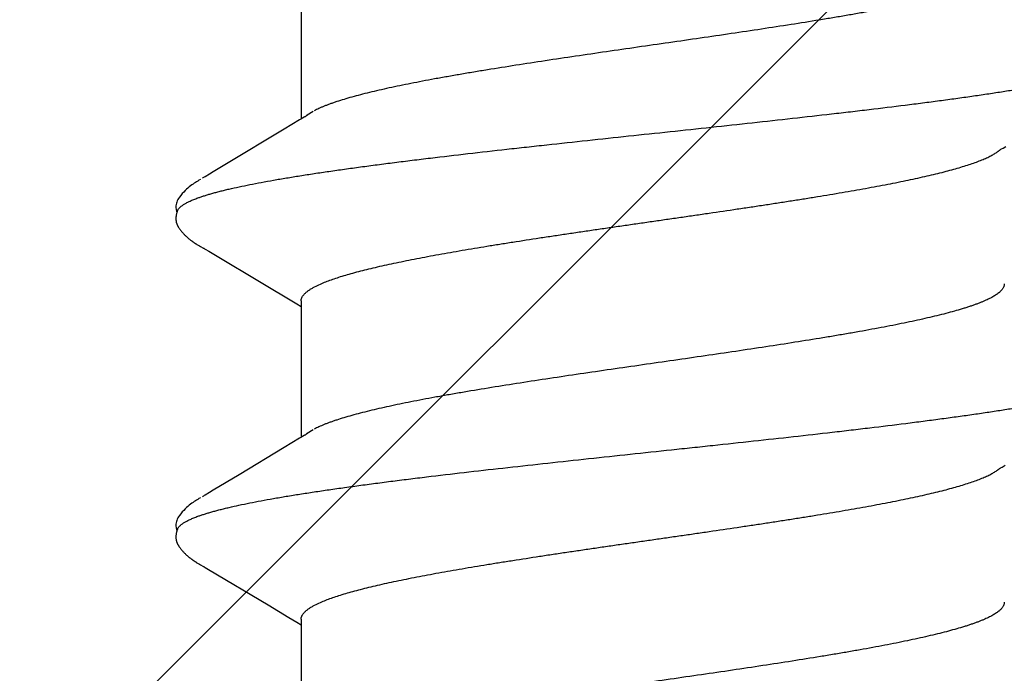
# Model space of a CAD drawing. Units: inches. Extents: x -56 to 1814, y -421 to 542.
# Drawn here: x 39 to 39, y -94 to -94 of the extents above; entities that cross this region are included whole.
import ezdxf

# ---------------------------------------------------------------- set-up
doc = ezdxf.new("R2010")
doc.units = ezdxf.units.IN
doc.header["$LTSCALE"] = 0.5
doc.header["$MEASUREMENT"] = 0
doc.header["$PDSIZE"] = 1
doc.layers.get('Defpoints').update_dxf_attribs({"color": 251})
doc.layers.add('By Others', color=15, linetype='Continuous', lineweight=5)
doc.layers.add('Dimensions', color=224, linetype='Continuous', lineweight=9)
doc.layers.add('Hardware', color=52, linetype='Continuous')
doc.styles.get("Standard").update_dxf_attribs({"font": 'arial.ttf'})
doc.dimstyles.new('DD$0', dxfattribs={"dimtxt": 0.125, "dimasz": 0.125, "dimexe": 0.125, "dimexo": 0.0625, "dimgap": 0.0625, "dimtad": 1, "dimdec": 4, "dimzin": 3, "dimdsep": 46, "dimlunit": 5, "dimtxsty": 'Standard', "dimblk": 'ARCHTICK', "dimcen": 0, "dimclrd": 256, "dimclre": 256, "dimclrt": 256, "dimadec": 0, "dimazin": 0, "dimtfac": 1, "dimtdec": 4, "dimtofl": 0, "dimtmove": 0, "dimatfit": 3, "dimfxl": 0.125, "dimtfill": 1, "dimfrac": 2, "dimtolj": 1, "dimtzin": 0, "dimlwd": -1, "dimlwe": -1, "dimarcsym": 0})

# ---------------------------------------------------------------- blocks, each defined once
blk = doc.blocks.new('_ArchTick')
at = {"color": 0, "linetype": 'ByBlock', "const_width": 0.15}
blk.add_lwpolyline([(-0.5, -0.5), (0.5, 0.5)], dxfattribs=at)
blk = doc.blocks.new('*D1237')
at = {"layer": 'Defpoints', "color": 0, "transparency": 16777216}
for p in [(39.916533714945, -93.99749999999929), (38.98453371494501, -98.71158999999932), (42.06453371494726, -98.71158999999932)]:
    blk.add_point(p, dxfattribs=at)
at = {"layer": 'Dimensions', "transparency": 16777216}
for p, q in [((39.979033714945, -93.99749999999929), (42.18953371494726, -93.99749999999929)), ((42.06453371494726, -93.99749999999929), (42.06453371494726, -98.71158999999932)), ((39.04703371494501, -98.71158999999932), (42.18953371494726, -98.71158999999932))]:
    blk.add_line(p, q, dxfattribs=at)
at = {"layer": 'Dimensions', "transparency": 16777216, "xscale": 0.125, "yscale": 0.125, "zscale": 0.125}
for p, rotation in [((42.06453371494726, -93.99749999999929), 90), ((42.06453371494726, -98.71158999999932), 270)]:
    blk.add_blockref('_ArchTick', p, dxfattribs=dict(at, rotation=rotation))
at = {"layer": 'Dimensions', "transparency": 16777216, "insert": (41.93740206419688, -96.35454499999929), "char_height": 0.125, "attachment_point": 5, "rotation": 90, "bg_fill": 3, "box_fill_scale": 1.25, "bg_fill_color": 256, "bg_fill_true_color": 13158600, "bg_fill_transparency": 0}
blk.add_mtext('\\A1;4 11/16"', dxfattribs=at)
blk = doc.blocks.new('EAF460_FRONT')
at = {"transparency": 33554687}
for p, q in [((0.1476265676272206, 0.09007551722906015), (0.147540369060593, 0.08992445284119199)), ((0.1477076308574894, 0.09021584275693328), (0.1476265676272206, 0.09007551722906015)), ((0.1477865274721069, 0.09035052460863113), (0.1477076308574894, 0.09021584275693328)), ((0.1478646066838607, 0.09048177954827175), (0.1477865274721069, 0.09035052460863113)), ((0.1479425092109778, 0.09061057768663972), (0.1478646066838607, 0.09048177954827175)), ((0.2109450664121937, 0.09007498167063055), (0.2108575834373809, 0.08992164145492154)), ((0.2110272148076433, 0.09021718703932002), (0.2109450664121937, 0.09007498167063055)), ((0.2111068810067849, 0.09035316086368184), (0.2110272148076433, 0.09021718703932002)), ((0.2111856165722656, 0.09048547638394311), (0.2111068810067849, 0.09035316086368184)), ((0.2112645210215121, 0.09061586140838074), (0.2111856165722656, 0.09048547638394311)), ((0.1465864557133898, 0.08829713682064089), (0.1395487035585461, 0.07646281594435145)), ((0.1469892955781802, 0.08896639577991294), (0.1465864557133898, 0.08829713682064089)), ((0.1470945998600115, 0.08914325153250147), (0.1469892955781802, 0.08896639577991294)), ((0.1471689881458502, 0.08926980062264), (0.1470945998600115, 0.08914325153250147)), ((0.1472239221425511, 0.08936453705575076), (0.1471689881458502, 0.08926980062264)), ((0.1472708007785286, 0.0894465260905708), (0.1472239221425511, 0.08936453705575076)), ((0.147540369060593, 0.08992445284119199), (0.1472708007785286, 0.0894465260905708)), ((0.1619144868578601, 0.08813945881466267), (0.1613877378726798, 0.0890068094195513)), ((0.1623712655174501, 0.08737749340452261), (0.1619144868578601, 0.08813945881466267)), ((0.2098856223890806, 0.08826439366503003), (0.2029030043181876, 0.07652199611331056)), ((0.2102968763532971, 0.08894765782001102), (0.2098856223890806, 0.08826439366503003)), ((0.2104064969139117, 0.08913157970871133), (0.2102968763532971, 0.08894765782001102)), ((0.2104834132219509, 0.08926229648963258), (0.2104064969139117, 0.08913157970871133)), ((0.2105399041845004, 0.08935962804593167), (0.2104834132219509, 0.08926229648963258)), ((0.2105867318615537, 0.08944145775389067), (0.2105399041845004, 0.08935962804593167)), ((0.2108575834373809, 0.08992164145492154), (0.2105867318615537, 0.08944145775389067)), ((0.2252343815933244, 0.08813748894302265), (0.224707160739932, 0.0890056074777128)), ((0.2256914892740198, 0.08737496926587163), (0.2252343815933244, 0.08813748894302265)), ((0.1654412081452961, 0.0822354561647316), (0.1623712655174501, 0.08737749340452261)), ((0.2272770195460652, 0.0847128844546603), (0.2256914892740198, 0.08737496926587163)), ((0.2341495863199938, 0.07326682388729111), (0.2272770195460652, 0.0847128844546603)), ((0.1708311272485403, 0.07326626408200099), (0.1654412081452961, 0.0822354561647316)), ((0.1395487035585461, 0.07646281594435145), (0.1370838137319197, 0.072364604913151)), ((0.2029030043181876, 0.07652199611331056), (0.2004235699889563, 0.07239929463910144)), ((0.1726889964960634, 0.07020343966361153), (0.1708311272485403, 0.07326626408200099)), ((0.2360060341882075, 0.07020635006352194), (0.2341495863199938, 0.07326682388729111)), ((0.1360999224855632, 0.07074706351779092), (0.1355903487535315, 0.06990303184084112)), ((0.1370838137319197, 0.072364604913151), (0.1360999224855632, 0.07074706351779092)), ((0.1994324298770067, 0.07076983466256159), (0.1989089897102048, 0.06990303184084112)), ((0.2004235699889563, 0.07239929463910144), (0.1994324298770067, 0.07076983466256159)), ((0.1367017617335762, 0.06990303184084112), (0.1095506839286173, 0.06990303184084112)), ((0.200020508255264, 0.06990303184084112), (0.1728694074191708, 0.06990303184084112)), ((0.1743938479638274, 0.06752126335713271), (0.1736403069867407, 0.06868370895331033)), ((0.2633392951996427, 0.06990303184084112), (0.2361881958156573, 0.06990303184084112)), ((0.2377126065076425, 0.06752126335713271), (0.2369592619031025, 0.06868339371036214)), ((0.1393398411740492, 0.06752057681303114), (0.1401876389489445, 0.06576230194820099)), ((0.20265854207247, 0.06752059923631037), (0.2035063400499837, 0.06576223815666893)), ((0.1669743456468993, -0.06944457825678896), (0.1673692398697, -0.0701020369311891))]:
    blk.add_line(p, q, dxfattribs=at)
for points in [[(0.1533459786280389, 0.09478793553438081), (0.1532318770585874, 0.09479480246126037), (0.1531227686538017, 0.09479824102397139), (0.1530190113419039, 0.09479854022617218), (0.1529207003205215, 0.094796012879371), (0.1528277354953786, 0.09479096889086058), (0.1527398840561034, 0.09478369824363142), (0.1526568316715213, 0.09477446137192125), (0.1525769274276527, 0.0947632984958009), (0.1524983400449287, 0.09475009662085121), (0.152420959905939, 0.09473491849173143), (0.1523446940081001, 0.09471782117974215), (0.1522694526245232, 0.09469885459694183), (0.1521951484259816, 0.09467806169877235), (0.1521216954002895, 0.09465547875421265), (0.1520490122630633, 0.09463113642642185), (0.1519770277595924, 0.09460506301466154), (0.1519056545606645, 0.09457727523508197), (0.1518348007105601, 0.09454778088855065), (0.151764368580217, 0.09451657808395098), (0.1516942523682303, 0.09448365354966981), (0.1516243347576136, 0.09444898023594206), (0.1515544825594759, 0.09441251383652194), (0.1514845404993821, 0.09437418822975197), (0.1514143226059161, 0.09433390808291975), (0.1513435996145773, 0.09429153861995943), (0.1512720794823679, 0.09424688951315119), (0.1511993769949314, 0.09419968891399222), (0.1511249620645572, 0.09414954039645274), (0.1510480684837319, 0.09409584586006048), (0.1509675178145216, 0.0940376572120698), (0.1508813460612686, 0.09397336261038092), (0.1507859198083707, 0.09389994413140101), (0.1506797546617022, 0.09381591930590005), (0.1505751141629901, 0.0937308388302025), (0.150473102050924, 0.09364568872076262), (0.1503737637123734, 0.09356062742642024), (0.1502771283246176, 0.09347580144144274), (0.1501832098346796, 0.09339134483272105), (0.1500920082087802, 0.09330737927357191), (0.1500035106143258, 0.0932240140774816), (0.1499176925342809, 0.09314134623189041), (0.1498345191517956, 0.09305946083719974), (0.1497539466333961, 0.09297843157955299), (0.1496759234122891, 0.09289832130491149), (0.1496003913703206, 0.09281918262693978), (0.1495272870874231, 0.09274105866992954), (0.1494565430573616, 0.09266398398059295), (0.1493880173785982, 0.0925879057764103), (0.1493212467605076, 0.09251240091929169), (0.1492561055111565, 0.09243740771144004), (0.1491925334523785, 0.09236293260293138), (0.1491304743571504, 0.09228898271923036), (0.1490698740921488, 0.09221556380124163), (0.1490106748093751, 0.09214267324867009), (0.1489528243341596, 0.0920703113992225), (0.1488962741727988, 0.09199847967123276), (0.148840978702026, 0.09192717985451182), (0.1487868950001499, 0.09185641404280176), (0.1487339804832217, 0.09178618162824037), (0.1486821966534251, 0.091716484569492), (0.14863150811982, 0.0916473263448605), (0.1485818816527171, 0.09157871090544134), (0.148533285913544, 0.09151064257379105), (0.1484856933122245, 0.09144312864422943), (0.1484390873014547, 0.09137619056071244), (0.148393441675708, 0.09130983430052098), (0.148348730128177, 0.09124406388229112), (0.1483049286821299, 0.09117888484430026), (0.1482620152857805, 0.0911143039743223), (0.148219969778431, 0.0910503292083007), (0.1481787736541236, 0.09098696973168252), (0.1481384100278547, 0.09092423560792184), (0.1480988307436064, 0.09086208661695139), (0.1480595767319954, 0.09079982875149994), (0.1480204705992065, 0.09073719958490223), (0.1479425092109778, 0.09061057768663972)], [(0.154664533748786, 0.09447037731318098), (0.1546402683828205, 0.09448111178308238), (0.1545637617724225, 0.09451327399338183), (0.1544805237879245, 0.09454557888193094), (0.1543898939556598, 0.09457787222114078), (0.1542915598355989, 0.09460983576252957), (0.1541857044273698, 0.09464098764197004), (0.1540730860363198, 0.09467071983061004), (0.1539550106834326, 0.09469836905188167), (0.1538331972617044, 0.09472330296253162), (0.1537095738017413, 0.09474499853279994), (0.15358606117492, 0.09476309422107043), (0.1534643899924291, 0.09477740969554205), (0.1533459786280389, 0.09478793553438081)], [(0.1555845542407184, 0.09479280729589057), (0.1552637118532516, 0.09480245926844333), (0.1548825354096905, 0.09477734245947111), (0.1544638850387656, 0.09470978196108071), (0.1541909656245224, 0.09463943932124153)], [(0.160864865615963, 0.08990456555311255), (0.1606875358676518, 0.09021197497752098), (0.160535147155457, 0.09046925736211264), (0.1603899006294256, 0.09070712780514256), (0.1602470431620304, 0.09093332784271979), (0.1600987834739698, 0.09115953162877233), (0.1599387587231504, 0.09139406272534956), (0.1597652309702937, 0.09163747070544304), (0.1595770609506673, 0.09188907422552184), (0.1593734160311726, 0.09214752704454021), (0.1591531466134484, 0.0924116788212217), (0.1589139866292015, 0.09268137620599148), (0.1586501181490547, 0.0929596748097623), (0.1583573886449514, 0.0932468315546906), (0.1580357379387607, 0.09353848531543996), (0.1576874626268676, 0.09382836892033097), (0.1573559495610368, 0.09407988322007199), (0.15708948960485, 0.09425964710998258), (0.1568433290996012, 0.09440426943134206), (0.156602596277601, 0.09452431239328263), (0.1563608347200898, 0.09462298306516104), (0.1561135173221828, 0.09470114747863079), (0.1558568358747436, 0.09475824005373035), (0.1555845542407184, 0.09479280729589057)], [(0.2167036203550907, 0.09478493891966089), (0.2165699641320629, 0.09479394639176064), (0.2164428632738975, 0.09479828566791149), (0.2163229250664926, 0.09479839724399142), (0.2162102826987393, 0.09479476619228144), (0.2161047338883435, 0.09478786866977984), (0.2160058652904908, 0.09477813929639112), (0.2159123580516109, 0.094765844483641), (0.2158208973085038, 0.09475080883015252), (0.215731030070387, 0.09473309511435168), (0.2156426139967067, 0.09471278907827241), (0.2155555118799555, 0.09468996393527007), (0.2154695896532317, 0.0946646805726612), (0.2153847143302841, 0.09463698731531167), (0.2153007670069371, 0.0946069254301598), (0.2152176216535437, 0.09457452321647253), (0.2151351326876423, 0.09453978938690177), (0.2150531429098805, 0.09450271421568956), (0.2149714776280547, 0.09446326535118033), (0.2148899368562098, 0.09442138204114237), (0.2148082836978134, 0.09437696598110179), (0.2147262276970849, 0.09432986770504215), (0.2146433985997405, 0.09427986487128237), (0.2145593038028011, 0.09422662660136183), (0.214473254837273, 0.09416965151209133), (0.214384230734737, 0.09410815255985128), (0.2142905999314308, 0.09404082220401122), (0.2141894846492534, 0.09396529732128123), (0.2140751017419262, 0.09387676497749098), (0.2139512682325702, 0.09377778635698064), (0.2138305789128339, 0.09367826944267321), (0.2137135129452403, 0.09357878528525987), (0.2136001320951308, 0.09347957956150132), (0.2134904690518624, 0.09338087555862984), (0.2133845300291171, 0.09328287383667977), (0.2132822972300943, 0.09318575232978077), (0.2131837317855343, 0.09308966668386098), (0.2130887763539704, 0.09299475120221068), (0.2129973580259801, 0.09290111968973136), (0.2129093908906867, 0.09280886704011948), (0.2128247789399609, 0.09271807062045134), (0.2127434182635284, 0.09262879202720242), (0.2126648558706137, 0.092540692952511), (0.2125886255325824, 0.09245339284225196), (0.2125146351248759, 0.09236691364692184), (0.2124428002225116, 0.09228127917437234), (0.2123730447078884, 0.09219651644060178), (0.2123053322782766, 0.0921126959236016), (0.2122396548626213, 0.09202992122973086), (0.2121760068551168, 0.09194829859941045), (0.2121143848112297, 0.09186793646811253), (0.2120547869411382, 0.09178894475718025), (0.2119972107796428, 0.09171143153062111), (0.2119415965876073, 0.0916354248175324), (0.2118878057729461, 0.09156083637690138), (0.2118357017697861, 0.09148756888359166), (0.2117851554754111, 0.09141552413444032), (0.2117360445748915, 0.09134460308203884), (0.2116882527643398, 0.09127470569965368), (0.2116416691768563, 0.09120573101497165), (0.2115962086782517, 0.09113760841493246), (0.2115518412132431, 0.09107034478861031), (0.2115085450001715, 0.09100395725740285), (0.2114663010602982, 0.09093846554298324), (0.211425086396261, 0.09087388126222962), (0.2113844789168198, 0.09080958210159196), (0.2113442088672173, 0.09074517183764996), (0.2112645210215121, 0.09061586140838074)], [(0.2179832676742635, 0.09447052154484936), (0.2179535066122753, 0.09448365044283058), (0.2178637155592753, 0.09452094072894113), (0.2177646157719977, 0.09455840155355233), (0.217655337841812, 0.09459570855581134), (0.2175357542194121, 0.0946322375648112), (0.2174067244863807, 0.09466710272591072), (0.217270119061709, 0.09469928117958126), (0.2171285804141263, 0.09472778768607171), (0.2169851096835416, 0.09475183648502217), (0.216842625813662, 0.0947709414572806), (0.2167036203550907, 0.09478493891966089)], [(0.2189033290954399, 0.09479288959338206), (0.2185823661828437, 0.09480251877118206), (0.218201110616171, 0.094777360931662), (0.2177824644664952, 0.0947097637928227), (0.2175093904869598, 0.09463936131254158)], [(0.2241839496012616, 0.08990390683549165), (0.224006545491406, 0.09021143820337052), (0.2238541088258188, 0.090468791538731), (0.2237088218770964, 0.09070671469673108), (0.2235659514082471, 0.09093291979981188), (0.2234177060049021, 0.09115908772212222), (0.2232577431882632, 0.09139351970375031), (0.2230843294091471, 0.09163677119365943), (0.2228963273277458, 0.09188817145211026), (0.2226929023860222, 0.0921463904476525), (0.2224728979952602, 0.09241029881017226), (0.2222340349168519, 0.09267976878776096), (0.2219705169017629, 0.09295784089614045), (0.2216781356676734, 0.09324483510606285), (0.2213567923697894, 0.09353642048256106), (0.2210087475043849, 0.09382634498292042), (0.2206764732965141, 0.09407865770677226), (0.2204094164893462, 0.09425899335655075), (0.2201628965699882, 0.09440394186234258), (0.2199219253993334, 0.09452417930571144), (0.2196799838814911, 0.0946229688817617), (0.2194325228597762, 0.09470120012606209), (0.2191757223730804, 0.09475832140565998), (0.2189033290954399, 0.09479288959338206)], [(0.1613877378726798, 0.0890068094195513), (0.1612908224978611, 0.0891676324931705), (0.161212307653102, 0.0892994133330216), (0.1611451915341462, 0.08941366473996126), (0.1610785331675331, 0.08952915060925193)], [(0.224707160739932, 0.0890056074777128), (0.2246101173768125, 0.0891666356703098), (0.2245315191201485, 0.08929855071214199), (0.2244643301930722, 0.08941292146226232), (0.2243976117834023, 0.08952850810123181)], [(0.1732156890178018, 0.06932665328170984), (0.1730271598542288, 0.06963952216694125), (0.1726889964960634, 0.07020343966361153)], [(0.1736400636401214, 0.06868370243570254), (0.1736267890245955, 0.06870094762652101), (0.173602912520181, 0.06873263161985221), (0.1735784848218316, 0.06876590482938028), (0.1735530931250651, 0.0688013624175916), (0.1735262586050368, 0.06883973233060203), (0.1734974021062712, 0.06888193176161295), (0.1734657874089862, 0.06892916177443986), (0.1734304244443123, 0.06898307017624106), (0.1733899708209918, 0.06904592826967004), (0.1733428264488808, 0.06912050421540172), (0.1732859807662521, 0.06921192379288144), (0.1732156890178018, 0.06932665328170984)], [(0.2365331002399245, 0.06932891904609306), (0.2363438501543911, 0.06964302306907122), (0.2360060341882075, 0.07020635006352194)], [(0.2369591174350418, 0.06868338982681266), (0.2369457166547875, 0.06870079917360172), (0.2369217436019539, 0.06873261362044047), (0.2368972201994239, 0.06876602032278001), (0.2368717337778037, 0.06880161417294062), (0.2368448050057097, 0.06884012382620952), (0.2368158532755444, 0.06888246863707082), (0.2367841394970753, 0.06892985409320929), (0.236748668468401, 0.06898393634297051), (0.2367080837837108, 0.06904700938245156), (0.2366607707304524, 0.06912186619327088), (0.236603734382399, 0.06921360962505219), (0.2365331002399245, 0.06932891904609306)], [(0.1664824555753697, -0.06869240634926754), (0.1664924618965316, -0.06870533667964906), (0.1665187282025329, -0.06873998642191737), (0.1665455884215277, -0.06877644836369967), (0.1665735842243024, -0.06881549816811905), (0.1666033471774142, -0.06885809551103961), (0.1666356692886666, -0.06890549697415871), (0.1666716053977666, -0.06895942722514903), (0.1667126017049938, -0.06902230524287845), (0.1667605209635212, -0.069097317733398), (0.1668170347208218, -0.0691874545911979), (0.1668864714804101, -0.06930006106143871), (0.1669743456468993, -0.06944457825678896)], [(0.2298014363933234, -0.0686927518163678), (0.2298228988155131, -0.06872066977929947), (0.2298468868959986, -0.06875267637743931), (0.2298714844912269, -0.06878634378417914), (0.2298970928563122, -0.0688222560854399), (0.229924181259193, -0.06886113106256886), (0.2299533217636593, -0.06890387763511896), (0.2299852342110427, -0.0689516732279074), (0.2300208554824366, -0.06900608284404797), (0.2300614538777523, -0.06906925482962833), (0.2301085979797008, -0.06914389166266943), (0.230165651820613, -0.0692356715322795), (0.2302353053160573, -0.06934932591938825)], [(0.2302353053160573, -0.06934932591938825), (0.2304211687433693, -0.06965742496096894), (0.2307526299047211, -0.07020932081041842)]]:
    blk.add_lwpolyline(points, dxfattribs=at)
for points, knots in [([(0.154664533748786, 0.09447037731318098), (0.1547188299990339, 0.09444605767883374), (0.1548279158116941, 0.09438868859497163), (0.1549864934504726, 0.09428180911149298), (0.1551447286952197, 0.09415179403740126), (0.1553026737205911, 0.09399881286433143), (0.1554603998825925, 0.09382297696574149), (0.1556179484819324, 0.0936243949797202), (0.1557753502493142, 0.09340316774349056), (0.1559326240621601, 0.09315939660082151), (0.1560897867379367, 0.0928931775935915), (0.1562468604297749, 0.09260458052439091), (0.156403867797323, 0.09229364223629055), (0.1565608446367932, 0.09196038207949897), (0.1567178264066769, 0.09160481754688199), (0.1568748480251685, 0.09122696704308098), (0.1570319433635774, 0.09082685160680981), (0.1571343152274522, 0.09055180687762032), (0.1571855963907893, 0.0904106296028111)], [0, 0, 0, 0, 0.0366201656, 0.0756616808, 0.1175218236, 0.1625132901, 0.210880583, 0.2628139534, 0.318460964, 0.3779358413, 0.4413268108, 0.5087067838, 0.5801458786, 0.6557037586, 0.7354299805, 0.8193659038, 0.9075461920000001, 1, 1, 1, 1]), ([(0.2179832676742635, 0.09447052154484936), (0.2180376629381513, 0.09444615730033235), (0.2181469638319413, 0.09438864803720293), (0.2183058440161503, 0.09428143392679189), (0.2184643916334039, 0.09415094938216129), (0.2186226556501936, 0.09399740360846032), (0.2187806912129275, 0.09382094522745987), (0.2189385234464964, 0.09362172299601212), (0.2190961658589003, 0.09339987776878012), (0.2192536203074837, 0.09315555144731036), (0.2194108855427572, 0.09288888127288075), (0.2195679660223533, 0.09259998402215075), (0.2197248784286643, 0.09228895577077267), (0.2198816489334305, 0.09195587719527154), (0.2200383034044791, 0.09160082822923954), (0.2201948671355467, 0.09122388965052153), (0.2203513643397059, 0.09082514507363193), (0.2204533057711586, 0.09055118030904019), (0.220504346390797, 0.0904106296028111)], [0, 0, 0, 0, 0.036686602, 0.0758164277, 0.1177883546, 0.1629093626, 0.2114163609, 0.2634911812, 0.3192725371, 0.378865605, 0.4423494929, 0.509787436, 0.5812376359, 0.6567471790999999, 0.736352901, 0.8200833451999999, 0.9079602984999999, 1, 1, 1, 1]), ([(0.1571855963907893, 0.0904106296028111), (0.1572606990134418, 0.09020379044655158), (0.1574105746635439, 0.08977549158138132), (0.1576289216902467, 0.08910922292184154), (0.1578475767331113, 0.08839994053528066), (0.1580665924733466, 0.08764766711514227), (0.1582860183840111, 0.08685243947072152), (0.1585058693914334, 0.08601443222669047), (0.1587261244569049, 0.08513399932642152), (0.1590264510965937, 0.08387816100543155), (0.159400873472606, 0.08220598701062265), (0.1598416311038804, 0.08007915960363121), (0.1602821795300002, 0.07780031427904888), (0.1607220981793915, 0.07537713894623188), (0.1611612968861493, 0.07281476286293298), (0.1616002427231535, 0.07011533545588122), (0.1620397134472569, 0.06727977570809074), (0.1624801454344222, 0.06430992830581062), (0.1629216341186535, 0.06120922627347269), (0.1633640497556144, 0.05798336829857043), (0.163807236327898, 0.05464019753115146), (0.1642507053524724, 0.05118955725081165), (0.1646939273157244, 0.04764232230934162), (0.1652895252598725, 0.04275199685625175), (0.1660280685747182, 0.03646991048690218), (0.1669037200820043, 0.02874906154120183), (0.1677793758780695, 0.02081146413929247), (0.1686563141912032, 0.01270364918746125), (0.1695333009980544, 0.004496069618371124), (0.1702642468058428, -0.002368398906938296), (0.1708493196878607, -0.007849412348797102), (0.1714307792136509, -0.01327836528325932), (0.1721550560543008, -0.01998602318503906), (0.1730268102334236, -0.02790808277355872), (0.1737591779270602, -0.03438763165342884), (0.1743467605617113, -0.03945031469510951), (0.1749231542498038, -0.04431909799503941), (0.1755054948348942, -0.0490787910246695), (0.1760977376282327, -0.05372137371292851), (0.1765370238668282, -0.05706351506943896), (0.1769767066665366, -0.06030105665385932), (0.1774165666236698, -0.06342550362268895), (0.177856420400893, -0.06642831084889878), (0.1782958329055191, -0.0693014918287993), (0.1787344616422217, -0.07203834463572889), (0.1791724414208318, -0.07463473463973713), (0.1796102850388053, -0.07708906911254942), (0.1800484770618596, -0.0794004495357683), (0.1804874671713321, -0.08156619058653902), (0.1808609012007594, -0.08327648240130792), (0.1811615398077109, -0.08456772380572808), (0.1813830204877931, -0.08547807017199816), (0.1816046880172806, -0.08634792590302709), (0.1818264640497773, -0.08717651827367767), (0.1820482711844562, -0.08796309525981982), (0.1822700626498417, -0.08870699655663827), (0.1824917522311438, -0.08940769295446849), (0.182713276001742, -0.09006474956324872), (0.1829345764851027, -0.09067775101197739), (0.1831555982646478, -0.09124630519718835), (0.1833763501543615, -0.0917701293964388), (0.183596799160938, -0.09224913415300051), (0.1838169472092801, -0.0926833804217182), (0.1840368223622519, -0.09307297359876898), (0.1842564722017812, -0.09341802694872925), (0.1844759566020855, -0.09371867933383982), (0.1846954788247785, -0.09397499430923872), (0.1849154041262011, -0.09418698484260801), (0.1851360530511812, -0.09435452287810975), (0.1852900645469475, -0.09443967271738885), (0.1853664698135873, -0.09447341809906007)], [0, 0, 0, 0, 0.003516728, 0.007251120600000001, 0.0112044744, 0.0153778607, 0.0197721694, 0.0243878278, 0.0292232393, 0.0342759986, 0.0450234436, 0.0566070125, 0.0689866378, 0.0821158347, 0.09596492779999999, 0.1105334854, 0.1258225064, 0.1418216798, 0.1585144607, 0.1758754633, 0.1938576491, 0.2124101213, 0.2314748012, 0.2509879816, 0.2911415499, 0.3325620365, 0.3751684205, 0.4187645471, 0.4628915683, 0.5070833209000001, 0.5290882553, 0.5509832333, 0.5943415659000001, 0.636908789, 0.6783526076999999, 0.6985526681, 0.7183603718000001, 0.7567056959999999, 0.7751856679000001, 0.7931562656000001, 0.8105768995999999, 0.8274007573000001, 0.8435813217, 0.8590776568, 0.8738516255, 0.8878776804, 0.9011571759, 0.9136938148, 0.9254737555, 0.9364714936, 0.9416691145, 0.9466612009, 0.9514441764, 0.9560145591, 0.9603689837999999, 0.9645045506000001, 0.9684197459999999, 0.9721135499, 0.9755852054, 0.9788342945999999, 0.9818611342, 0.9846682640000001, 0.9872595204000001, 0.989639687, 0.9918148344, 0.9937927911, 0.9955837811, 0.9972016101000001, 0.9986651487, 1, 1, 1, 1]), ([(0.220504346390797, 0.0904106296028111), (0.2205796406244218, 0.09020325738710078), (0.2207298853806208, 0.08977385167641039), (0.2209487369648926, 0.08910588374424222), (0.2211678536774286, 0.0883948725700705), (0.2213872695921708, 0.08764092452940275), (0.2216070173309319, 0.08684415410253088), (0.221827104694583, 0.08600477218310942), (0.2220475246927265, 0.08512311667376338), (0.2223480142726686, 0.08386575508938066), (0.2227226532832418, 0.08219154152165231), (0.2231638397935143, 0.0800620325740411), (0.2236048695434363, 0.0777802264647125), (0.2240449887190934, 0.07535448018802171), (0.2244837773567383, 0.0727918150672906), (0.2249215882515756, 0.07009735188401045), (0.2253591245287794, 0.0672742374618629), (0.2257967899086921, 0.06432435241837098), (0.2262349027073327, 0.06124910877855072), (0.2266736841182038, 0.0580515743442831), (0.2271133304800799, 0.05473712006521225), (0.2275536586582589, 0.05131352526608168), (0.227994327508199, 0.04779012819614081), (0.2285878303277826, 0.04292255504416076), (0.2293255351673054, 0.03665643323969192), (0.2300491298877176, 0.03027934064870053), (0.2306293713633778, 0.02505882956093153), (0.2312166308191337, 0.01971332189123132), (0.2319485919895072, 0.01295098029599195), (0.2328223185730209, 0.004775689743549805), (0.2336966204622541, -0.003436260609099406), (0.2345717821019093, -0.01163003496841952), (0.2354480951634912, -0.01974874966052909), (0.2363246895629416, -0.02772229954999972), (0.2370611234685072, -0.03424129773338791), (0.2376508232120074, -0.03932497457096851), (0.2382281862679392, -0.04420487519128891), (0.2388113726226777, -0.04897510023966944), (0.2394046267937568, -0.05362998074620862), (0.2398451904839121, -0.05698472206118765), (0.2402865740758955, -0.06023708837167874), (0.2407285687022664, -0.06337848936638935), (0.2411709278757925, -0.06639976003616965), (0.2416130307687823, -0.06929150678273821), (0.2420542637803393, -0.07204500293154936), (0.2424945236755818, -0.0746543421095982), (0.2429340337417472, -0.07711679559957929), (0.243373199353897, -0.0794313912644995), (0.2438125579953834, -0.08159641784337879), (0.2441859986775015, -0.08330443724107894), (0.2444864519209204, -0.08459330907214024), (0.2447077574022387, -0.08550186819492822), (0.244929240716381, -0.08636999523965905), (0.2451508319594424, -0.08719692457288986), (0.2453724602144192, -0.08798190829043051), (0.2455940870510602, -0.08872428497305762), (0.2458156300705596, -0.08942352429669853), (0.2460370256502387, -0.09007919360010774), (0.2462582188463074, -0.09069088251024837), (0.2464791536343398, -0.09125819973412774), (0.2466998346070568, -0.09178084509022), (0.2469202095222514, -0.09225869964057765), (0.2471402460620524, -0.0926917894218775), (0.2473599419976296, -0.0930801852835792), (0.2475793124579511, -0.09342397148182968), (0.2477984124205719, -0.09372327259415769), (0.2480174106341764, -0.09397820722080752), (0.2482366407463843, -0.09418889389447926), (0.2484564016216737, -0.09435532251793788), (0.248609664875552, -0.09443993939907891), (0.2486856671985436, -0.09447350674530952)], [0, 0, 0, 0, 0.0035257733, 0.0072697454, 0.0112327654, 0.0154154544, 0.0198182501, 0.0244412253, 0.0292830116, 0.0343416435, 0.0451010792, 0.05669930000000001, 0.0690955742, 0.08224130389999999, 0.0960981187, 0.1106457806, 0.1258666805, 0.1417535069, 0.158304602, 0.1755091345, 0.193333029, 0.2117377696, 0.2306732653, 0.2500801644, 0.2901040455, 0.3315053345, 0.3526483066, 0.3740484551, 0.4174475855, 0.4613506534, 0.5054444474, 0.5494271333, 0.593042809, 0.635945829, 0.6776226499, 0.6978874513, 0.7177344151, 0.7561538347, 0.7746890084999999, 0.7927271553, 0.8102272327, 0.8271424088, 0.8434251621, 0.859025644, 0.8738929722, 0.8879906377, 0.9013151891, 0.9138674823999999, 0.925640006, 0.936619402, 0.9418072670000001, 0.9467898561, 0.9515636395999999, 0.9561251839, 0.9604711733, 0.9645987035, 0.9685062426000001, 0.9721928052, 0.9756576698999999, 0.9789004559000001, 0.9819214375, 0.9847229048999999, 0.9873084676999999, 0.9896826815, 0.9918513883, 0.9938222367, 0.9956056902, 0.9972159642, 0.9986721918000001, 1, 1, 1, 1]), ([(0.1367017453551256, 0.06990278474575184), (0.1367567960271714, 0.06990280598708054), (0.1368676878256565, 0.06989651146169962), (0.1370334941355651, 0.06986810987860004), (0.1371991300420419, 0.06982075258664011), (0.1373645436068429, 0.06975453859946157), (0.1375297654255832, 0.06966958189081218), (0.1376948364274995, 0.06956597735439196), (0.1378598104082158, 0.0694438047549415), (0.1380247421764196, 0.06930312872824018), (0.1381896820494291, 0.06914400381284125), (0.1383546711928716, 0.06896648883608059), (0.1385197014344044, 0.06877061837844067), (0.1386847396794195, 0.06855643242360188), (0.1388497542854452, 0.06832397321783112), (0.1390752883786206, 0.06798117924972047), (0.1392356176335312, 0.06770939839103107), (0.1393403585979911, 0.06752126335713271)], [0, 0, 0, 0, 0.0445265219, 0.08960854369999999, 0.1357959003, 0.1836024649, 0.2334899862, 0.2858616329, 0.3410627888, 0.3993853993, 0.4610741001, 0.5263314926, 0.5953176484, 0.6681621765, 0.7449725673, 0.8258380581, 1, 1, 1, 1]), ([(0.2000204475705658, 0.06990279153352041), (0.2000755068877424, 0.0699028139230311), (0.2001864159427029, 0.06989652128877033), (0.20035224747879, 0.06986811977321139), (0.2005179062137898, 0.06982075944194932), (0.2006833403782906, 0.0697545441039722), (0.2008485797236617, 0.06966958631468145), (0.2010136644024314, 0.06956598110286194), (0.2011786474672732, 0.069443807996862), (0.2013435829164081, 0.06930313149738154), (0.2015085202566667, 0.06914400624428119), (0.2016734993366498, 0.06896649052458059), (0.20183851168008, 0.06877061868237178), (0.2020035265224891, 0.0685564316131213), (0.2021685143826701, 0.06832397159687176), (0.2023940114301581, 0.06798117577141127), (0.2025543152562648, 0.06770939606090032), (0.2026590426114154, 0.06752126335713271)], [0, 0, 0, 0, 0.0445329725, 0.08962133859999999, 0.1358143419, 0.183625713, 0.2335170135, 0.2858912831, 0.3410938313, 0.399416572, 0.4611041402, 0.5263590136999999, 0.5953413567, 0.6681812655, 0.7449866481, 0.8258470948000001, 1, 1, 1, 1]), ([(0.1400961468672719, -0.06990269900371793), (0.1400203209249895, -0.06990265773677962), (0.139866677961237, -0.06989044707886904), (0.139637849976026, -0.06983618459861773), (0.1394098396300478, -0.06974631692148847), (0.1391828020627059, -0.06962130635877983), (0.1389566012146446, -0.06946165415859795), (0.1387310907942378, -0.06926773077784887), (0.1385061323444745, -0.0690398361954383), (0.1382815891644, -0.06877820359321873), (0.138057317360051, -0.06848291530245021), (0.1378332086985665, -0.06815388071821893), (0.1376090906152569, -0.06779095993141837), (0.1373848002711782, -0.06739400124720873), (0.1371602033968102, -0.06696289967466029), (0.1369352274541882, -0.06649769458958943), (0.1367098774412767, -0.0659985749013785), (0.1364842200538305, -0.06546583373362935), (0.1362583262426114, -0.06489978014937847), (0.1360322800949234, -0.06430074337235858), (0.1358061681632705, -0.06366912759569843), (0.1355800307690416, -0.06300543420258897), (0.1353539357223923, -0.06231021046964891), (0.1350469058390118, -0.0613235375883896), (0.1346649605200909, -0.0600145255319493), (0.1342152729188655, -0.05835327380200894), (0.1337658507498531, -0.05657692188994901), (0.1333164576905688, -0.05468877405518846), (0.1328671082283606, -0.0526924713115875), (0.1324178886117977, -0.05059187610289761), (0.131968730186486, -0.04839077026387884), (0.1315194734229195, -0.04609298408923834), (0.1310700936014797, -0.04370304404223901), (0.1306206794021847, -0.04122633707950918), (0.1301713961291711, -0.03866846463094831), (0.129722229801672, -0.03603431226999732), (0.1291159553031704, -0.03238194166030794), (0.1283596127668858, -0.02765446737195809), (0.1274608204684142, -0.02181739270831784), (0.1265620068948436, -0.01580684462775039), (0.1253592854068515, -0.007594972351338214), (0.1241670903655603, 0.000697705794170389), (0.1229650420149824, 0.009014468028281541), (0.1220604265865575, 0.01520083806043004), (0.1211571722917597, 0.02125589516985116), (0.1202560526999719, 0.02712564892741121), (0.1194979728322636, 0.03188319712303134), (0.1188878988035214, 0.03557454266905147), (0.1184339098836347, 0.03824921875984089), (0.1179793136778287, 0.04084996691743115), (0.1175246949812134, 0.04336763418856115), (0.1170707695151521, 0.04579376436261207), (0.1166179397167397, 0.04812137667403071), (0.1161663703160372, 0.05034540589298153), (0.1157160567203306, 0.05246264890119257), (0.115266750652566, 0.05447098315285004), (0.1148180845938498, 0.05636853833028255), (0.1143697374927797, 0.05815342547476199), (0.1139213988004428, 0.05982334832760117), (0.1134727611085253, 0.06137543704666193), (0.1130912220764699, 0.06259133656798177), (0.1127847320065456, 0.06350178367016213), (0.1125597196936354, 0.06413866223116216), (0.1123349472828039, 0.0647430902198316), (0.1121104539472526, 0.06531465692543037), (0.1118862600502979, 0.06585311846102115), (0.1116623400955774, 0.066358364162312), (0.1114386620353613, 0.06683030055394035), (0.1112851567181252, 0.0671315408409825), (0.1112082542895507, 0.06727639357504955)], [0, 0, 0, 0, 0.0016092166, 0.0032553899, 0.004973588, 0.0067943489, 0.0087428523, 0.0108390249, 0.0130982787, 0.0155323725, 0.0181510303, 0.0209635802, 0.0239779451, 0.0272007667, 0.0306376683, 0.0342924457, 0.0381660498, 0.0422586413, 0.0465699831, 0.0510995183, 0.05584597980000001, 0.0608068744, 0.0659793816, 0.0713605216, 0.082736426, 0.09491579929999999, 0.1078834343, 0.1216213505, 0.1361051738, 0.151309022, 0.1672084603, 0.1837801845, 0.2009966155, 0.2188173903, 0.2372001016, 0.2561118276, 0.2755273651, 0.3157729597, 0.3577156573, 0.4008641295000001, 0.444749855, 0.5338512, 0.5786647769, 0.6230863287, 0.6665375357, 0.7085898347, 0.7491161047, 0.7687774710999999, 0.7879918972, 0.8066910814, 0.8248084185, 0.8422868655, 0.8590726754000001, 0.8751318043, 0.8904488036, 0.9050101856, 0.9188063611, 0.9318288870999999, 0.9440652727, 0.9554994241, 0.9661142448000001, 0.9711071443000001, 0.9758862095, 0.9804485783, 0.9847921944, 0.9889175708, 0.9928260861, 0.9965194914, 1, 1, 1, 1]), ([(0.2034148899444261, -0.06990250013218713), (0.2033391264091051, -0.06990244262187773), (0.2031856381794768, -0.06989024577589831), (0.2029570680957562, -0.06983617767576966), (0.2027293493875106, -0.06974671523864018), (0.2025025824191715, -0.06962224945356965), (0.2022765857107629, -0.06946306506919875), (0.2020511036909198, -0.06926933782460765), (0.2018258792686396, -0.0690411593715794), (0.2016006759526121, -0.06877858174967955), (0.2013753118913826, -0.0684815942200494), (0.2011497329516416, -0.06815009182552956), (0.2009238818257018, -0.06778398362350835), (0.2006977146463313, -0.06738317715172926), (0.2004712234775781, -0.06694762570627866), (0.2002444339846505, -0.06647744434154745), (0.200017353630713, -0.06597294198549974), (0.1997900637001493, -0.0654345200958879), (0.1995626452409738, -0.0648625977246482), (0.199335190445268, -0.06425760709401018), (0.1991077878579901, -0.06362003168905872), (0.1988804837777991, -0.06295042199456802), (0.198653343448342, -0.06224935679457033), (0.1983451328306813, -0.06125514800272924), (0.1979621097759861, -0.05993744773576992), (0.1975116860900741, -0.05826752667273816), (0.1970622521353249, -0.05648562449232841), (0.1966133550560301, -0.05459450989552828), (0.1961645219371206, -0.05259517967142813), (0.1957151054752302, -0.05048844663015828), (0.1952647844163522, -0.04827689951237879), (0.1948137430771411, -0.04596530228575801), (0.1943625020221518, -0.04356031216547862), (0.193911509649439, -0.04106977405761825), (0.1934612621078529, -0.0385014178476375), (0.193011908154233, -0.03586133979724693), (0.1924070535153817, -0.03221142882550865), (0.1916545730176011, -0.0275020724798587), (0.1907613919085662, -0.02169715597411859), (0.189868095576287, -0.01572081643076828), (0.1886700085480157, -0.007539363765118878), (0.1874816020617089, 0.0007271588062209844), (0.1862841947222336, 0.009011550637980648), (0.1853850160274249, 0.01516095322522126), (0.1844874487694739, 0.02117928735076191), (0.1835904048114401, 0.02702554363839127), (0.1826916751563203, 0.0326699871978704), (0.1819299863900241, 0.0372320384320517), (0.1813159774808781, 0.04074901650039209), (0.1808613967755122, 0.04326983187846167), (0.180407424740622, 0.04569981564852199), (0.1799544661772003, 0.04803178719416223), (0.1795026995597055, 0.05026058318369131), (0.1790521084421357, 0.0523831833971613), (0.1786022909614928, 0.05439822231085145), (0.178152371326604, 0.05630507588893252), (0.1777016781223182, 0.05810252088069134), (0.1772502059454553, 0.0597870307525703), (0.1767984086985592, 0.06135282070357206), (0.1764143306015242, 0.06257821037160127), (0.1761061992082773, 0.06349409876634127), (0.1758803150890458, 0.06413368395907071), (0.1756548386074854, 0.06474012578792099), (0.1754298045804745, 0.06531314220585216), (0.1752052262796013, 0.06585257037392012), (0.1749810824297811, 0.06635834612913172), (0.1747573481762927, 0.0668304159460309), (0.1746038651134825, 0.06713161895099162), (0.1745270038505424, 0.06727639408160258)], [0, 0, 0, 0, 0.001607892, 0.0032522049, 0.0049674687, 0.0067842528, 0.0087290714, 0.0108235546, 0.013084925, 0.0155267696, 0.0181598587, 0.0209929412, 0.0240331704, 0.0272864466, 0.0307576829, 0.0344499571, 0.0383635314, 0.0424978696, 0.0468520151, 0.05142467570000001, 0.0562139884, 0.0612172253, 0.0664313822, 0.0718532937, 0.0833069431, 0.09555123199999999, 0.1085579229, 0.1223061637, 0.1367994433, 0.152043801, 0.1680215489, 0.1846965182, 0.2020263257, 0.2199516834, 0.2384112401, 0.2573642248, 0.2767863062, 0.3169276822, 0.3585754646, 0.401430449, 0.4451692733, 0.5340580088, 0.5786702327000001, 0.6228117586, 0.6659513734, 0.7078066964, 0.7483354672, 0.7872487424, 0.8059636116, 0.8241031577, 0.8416093192, 0.8584257867, 0.8745178856999999, 0.8898712409999999, 0.9044757453, 0.9183336833, 0.931449483, 0.9438014316, 0.9553429765000001, 0.9660327739, 0.9710515363, 0.9758503101999999, 0.9804274246, 0.9847818495999999, 0.9889145011, 0.9928270052, 0.9965213551000001, 1, 1, 1, 1]), ([(0.2667336487921617, -0.06990289828048901), (0.2666585201666152, -0.06990285961383869), (0.2665062715999227, -0.0698908420527875), (0.2662794035579736, -0.06983741750754824), (0.266053096300638, -0.06974892761264861), (0.2658273846110291, -0.06962572283314827), (0.2656021193608211, -0.0694679887689702), (0.2653771220417909, -0.06927582963432855), (0.2651522153952115, -0.06904927062164745), (0.2649272473547697, -0.06878829785145868), (0.2647021031700092, -0.06849286333658888), (0.2644767207379033, -0.06816288849424801), (0.264251048289033, -0.06779829926682979), (0.2640250447928523, -0.06739902419700883), (0.2637987058254936, -0.06696503545830979), (0.2635720531686019, -0.06649645431879847), (0.2633450992495412, -0.06599357120047955), (0.2631179209625998, -0.06545675541206819), (0.262890593614884, -0.06488639105354821), (0.262663210208963, -0.06428288748485755), (0.262435863105793, -0.06364674230694689), (0.2622086063711393, -0.06297855817923903), (0.2619815241260852, -0.0622789873017382), (0.2616734591584304, -0.06128708395402782), (0.2612905703057109, -0.05997228290910783), (0.2608400658419612, -0.05830469312425812), (0.2603899145448736, -0.05652209899654892), (0.2599393693207332, -0.05462597975328976), (0.25948806764859, -0.05261729736669807), (0.2590358055576516, -0.05049802255266833), (0.258582615230722, -0.04827241012857897), (0.2581289606676052, -0.04594700147850972), (0.2576755423256287, -0.04352952246928865), (0.2572227964456744, -0.04102798557373788), (0.2567711101670014, -0.03844986088470748), (0.2563206042511439, -0.03580140770546691), (0.2557147272255378, -0.03214326624178909), (0.2549606211750444, -0.02742111302479877), (0.2540639371376727, -0.02159044037644797), (0.2531654441764815, -0.01557611201453923), (0.2519626041220207, -0.00735865911054745), (0.2507726332742379, 0.0009201188977208119), (0.2495769555328522, 0.00919034171550237), (0.2486810105856989, 0.01531527655317078), (0.2477850673608231, 0.02131892910367128), (0.2468887486810871, 0.02715623455149085), (0.2461331818079202, 0.03189711836652087), (0.2455252958725609, 0.03557509102631151), (0.2450736327263456, 0.03823622882541144), (0.2446218482782854, 0.04082143400280103), (0.2441704220623819, 0.04332252719432184), (0.2437199921290158, 0.04573187533310019), (0.2432708136443225, 0.04804380465390068), (0.2428225043994274, 0.05025569119395001), (0.2423742466875467, 0.05236749253813144), (0.2419253969875612, 0.05437876113263229), (0.2414755088938563, 0.05628682077249181), (0.241024524524633, 0.05808692731303111), (0.2405727471007282, 0.05977359876884059), (0.2401206833072322, 0.06134108515579229), (0.2397363784108677, 0.06256796067005155), (0.2394279766212435, 0.06348527753578992), (0.2392018154529296, 0.06412608341271131), (0.2389760117400712, 0.0647338002279092), (0.2387505982395624, 0.06530811719608032), (0.2385255895400462, 0.06584884777173983), (0.2383009648729626, 0.06635590725973017), (0.2380766995186789, 0.06682922173752104), (0.2379228229340669, 0.06713122799570215), (0.2378457546610235, 0.06727639310227218)], [0, 0, 0, 0, 0.0015944165, 0.0032259047, 0.0049294232, 0.0067356265, 0.0086704849, 0.0107552258, 0.0130068771, 0.0154389968, 0.0180623965, 0.0208857849, 0.0239162347, 0.0271595446, 0.0306205081, 0.0343021012, 0.0382047748, 0.0423282496, 0.0466718274, 0.0512344708, 0.0560142858, 0.0610080446, 0.0662121984, 0.07162303469999999, 0.0830501044, 0.09527215, 0.1082803017, 0.1220672504, 0.1366317477, 0.151971271, 0.1680555015, 0.1848334337, 0.2022520706, 0.2202546229, 0.2387844409, 0.257799409, 0.2772685383, 0.3174767098, 0.3592842186, 0.4024641696, 0.4465318939, 0.5355372389, 0.5799660317, 0.6238714197999999, 0.6669068028, 0.7087891505, 0.7492050228, 0.7687890526000001, 0.7879036005, 0.8064884514, 0.8244847713, 0.8418403664, 0.8585063108, 0.8744666489, 0.8897359861, 0.9043217841, 0.9181998695, 0.9313389776000001, 0.9437037369, 0.9552551172, 0.9659584120999999, 0.9709853656, 0.9757930029999999, 0.9803794398000001, 0.9847434522, 0.9888858177, 0.9928080381000001, 0.9965119869, 1, 1, 1, 1]), ([(0.1401870907605343, 0.06576158683468236), (0.140330463997131, 0.06542404396649104), (0.1406157122305132, 0.06471185310491023), (0.1410254454640949, 0.06358329978990263), (0.1414352250976521, 0.06234932548394134), (0.1418448833280621, 0.061011884895942), (0.1422544762135232, 0.05957299233886104), (0.1426640056789239, 0.0580349798000519), (0.1430736900810814, 0.05640060895634136), (0.1434836682484715, 0.05467283147458168), (0.1438938867907211, 0.05285450186532969), (0.1443042249463105, 0.05094846369767048), (0.1447145869435218, 0.04895772415633104), (0.1451248443550384, 0.0468855078373025), (0.1455348862126513, 0.0447352871408313), (0.1459450471770509, 0.04251077815149173), (0.1463556963543411, 0.04021580775322064), (0.1467666361224786, 0.03785410354616126), (0.1471773305515711, 0.03542935665885061), (0.1475872922729735, 0.03294544250272224), (0.1479970488753963, 0.03040662072426059), (0.1485484984542893, 0.02692515174338084), (0.1490959296733507, 0.02338438645851149), (0.1496396494005623, 0.01979026568805153), (0.150049904785881, 0.01704266351865158), (0.150460105869044, 0.01426669839903205), (0.1508705423966461, 0.0114670598340112), (0.1512811993410281, 0.008648409400620949), (0.1516919422638381, 0.00581540823688087), (0.1521026606020968, 0.002972745611220518), (0.152513281345044, 0.0001251406447515535), (0.1529237138540083, -0.00272267737664933), (0.1533339444183781, -0.005565989737108978), (0.15374424758825, -0.008400064550459163), (0.154289928541985, -0.01214703330510858), (0.1548375868642893, -0.01586575548095936), (0.1553872425132568, -0.01954998903120853), (0.1557971532757207, -0.02226775000240977), (0.156207204588938, -0.02494851144719945), (0.156617928364156, -0.0275877808411682), (0.1570289251022814, -0.03018119665373931), (0.157439675116791, -0.03272444358545812), (0.1578498163257365, -0.03521331034847819), (0.1582597424197871, -0.03764360844969872), (0.1586698718092379, -0.04001129133132864), (0.1590803837114834, -0.04231245673478767), (0.1594910301534043, -0.04454337331146796), (0.1599016464049399, -0.04670037664489968), (0.1603121037348672, -0.04877984247113787), (0.1607223245397051, -0.05077820846042869), (0.1611322503298211, -0.05269214266194844), (0.1615420896349704, -0.0545185454962489), (0.1619521387193572, -0.05625453236369893), (0.1623626204312245, -0.05789720738548887), (0.1627730398374325, -0.05944374752469983), (0.1631828935961437, -0.060891437808408), (0.1635920556439459, -0.06223791352613794), (0.164001012370143, -0.06348108367325977), (0.1643491406136803, -0.0644490521282286), (0.1646290332289908, -0.06516955885230757), (0.1648344782921072, -0.06567128220751783), (0.1650399016073507, -0.06614575364550745), (0.1652452467450445, -0.06659274217947875), (0.1654504630501776, -0.0670120464726871), (0.1656555536296125, -0.06740349639187926), (0.1658605569135858, -0.06776695624918894), (0.1660655222063241, -0.0681023167311281), (0.1662704926320941, -0.06840945548898958), (0.1664116928367321, -0.06860146198322781), (0.1664824528737725, -0.06869241634518986)], [0, 0, 0, 0, 0.008008786, 0.0167497794, 0.0262162723, 0.0364006307, 0.0472943792, 0.0588857872, 0.0711571649, 0.0840894917, 0.0976644084, 0.1118637454, 0.1266672891, 0.1420524309, 0.157995483, 0.1744704235, 0.1914506703, 0.2089096685, 0.2268209216, 0.2451571737, 0.2638879916, 0.2829819977, 0.3221345141, 0.3421308669, 0.3623647215999999, 0.3828027844, 0.40341166, 0.4241577475, 0.4450073346, 0.4659266208, 0.4868814482, 0.5078375574, 0.5287608628, 0.5496176708, 0.5703743435, 0.6114516801, 0.6317043169, 0.6517224169, 0.6714743690999999, 0.6909285981000001, 0.7100533975, 0.7288170265, 0.7471885476000001, 0.7651391045999999, 0.7826402897, 0.7996646487000001, 0.816185918, 0.8321780518, 0.8476156505, 0.8624738439, 0.8767286143999999, 0.8903601720000001, 0.9033506108, 0.9156820031999999, 0.9273354025, 0.9382921678, 0.9485380641, 0.9580656205, 0.966869437, 0.9709985854000001, 0.9749450609999999, 0.9787085283, 0.9822888894, 0.9856863795999999, 0.9889021829000001, 0.9919383785, 0.9947976453, 0.9974834021, 1, 1, 1, 1]), ([(0.2035058407605277, 0.06576158683468236), (0.2036492149764655, 0.06542404150128078), (0.2039344528762257, 0.06471183902282185), (0.20434417763353, 0.06358326679661275), (0.204754013156446, 0.0623492882018617), (0.2051637430130171, 0.06101184633060086), (0.2055732974682201, 0.05957292999944208), (0.2059826373826112, 0.05803486092965215), (0.2063922203059221, 0.05640044604986194), (0.2068024470542866, 0.05467268531802105), (0.2072130277460076, 0.05285438724995117), (0.2076233634026181, 0.05094831669686073), (0.2080333184713368, 0.04895748249821175), (0.2084432789432427, 0.04688519576873063), (0.2088534564549462, 0.04473497101986013), (0.2092638957179105, 0.04251046996647112), (0.2096746763280422, 0.04021548045438195), (0.2100855653061018, 0.03785373075913157), (0.210496152785602, 0.03542893173094086), (0.210906040685785, 0.03294497006042185), (0.2113157759793296, 0.03040610728518089), (0.2118672951244349, 0.02692459821931159), (0.2124149340289918, 0.02338381348292096), (0.2129586336968217, 0.01978963786998023), (0.2133687637616717, 0.0170419779876525), (0.2137788403686116, 0.01426595653967055), (0.2141892603489168, 0.01146627998340222), (0.2145999893247108, 0.00864760712673096), (0.2150108239330706, 0.005814588470130388), (0.2154215954252976, 0.002971904062821551), (0.2158322281566001, 0.0001242722154302101), (0.2162426288204671, -0.002723578225168666), (0.2166527916084391, -0.005566927192308668), (0.2170630452714875, -0.008401034627478765), (0.2176087691806572, -0.01214802789914771), (0.2181566286370895, -0.01586674885927764), (0.2187062813142973, -0.0195510084799686), (0.2191161057606408, -0.02226879795304804), (0.2195260599513347, -0.0249495863800675), (0.2199367424933811, -0.02758887103807695), (0.2203477501054465, -0.03018229154467811), (0.2207585493228521, -0.03272553523447819), (0.2211687614150293, -0.0352143930822173), (0.2215787449180837, -0.03764468098489715), (0.2219888762324231, -0.04001235822693872), (0.2223993327518627, -0.04231352325892956), (0.2228099220211703, -0.04454443676253916), (0.2232205354360275, -0.04670142584502912), (0.2236310422390062, -0.04878086698539974), (0.2240413276120847, -0.05077920372986888), (0.2244513015244536, -0.05269310818001927), (0.2248611562962566, -0.05451948112786908), (0.2252711739070108, -0.05625543875049743), (0.2256815702820774, -0.05789808952542863), (0.2260919097209353, -0.05944460362796811), (0.2265017558138567, -0.06089225578534752), (0.2269110008683128, -0.0622386741953882), (0.2273200553586605, -0.06348177963918822), (0.2276682174397422, -0.06444970247088833), (0.2279480998227399, -0.0651701777550997), (0.228153525535653, -0.06567187500609784), (0.228358922679142, -0.06614632003594778), (0.2285642395851113, -0.06659328141883947), (0.2287694301575129, -0.06701255721016786), (0.2289745011165678, -0.06740397727667968), (0.2291794936279246, -0.06776740616689736), (0.2293844599337547, -0.06810273476995832), (0.2295894460287968, -0.06840984097353875), (0.2297306666305232, -0.06860182112717794), (0.2298014399391661, -0.06869276164343852)], [0, 0, 0, 0, 0.0080088191, 0.0167498744, 0.0262165262, 0.0364010595, 0.04729485570000001, 0.0588861867, 0.0711576077, 0.084090275, 0.097665612, 0.1118651181, 0.1266685862, 0.1420537172, 0.1579969838, 0.1744722301, 0.1914527323, 0.20891192, 0.2268233501, 0.2451598015, 0.2638908356, 0.2829850624, 0.3221380083, 0.3421345782, 0.3623686551, 0.3828069327, 0.4034160013, 0.424162259, 0.4450120004999999, 0.4659314331, 0.4868864015, 0.5078426468, 0.5287660815999999, 0.5496230092000001, 0.5703797891, 0.6114573061, 0.6317100145000001, 0.6517281654, 0.6714801432999999, 0.6909343726999999, 0.7100591553, 0.7288227597, 0.7471942477, 0.7651447509, 0.7826458465999999, 0.7996700739, 0.8161911863, 0.8321831614, 0.8476206072, 0.8624786459999999, 0.8767332438, 0.8903645822, 0.9033547256000001, 0.9156857377, 0.9273387362000001, 0.9382951719, 0.9485408374, 0.9580681783, 0.9668716801, 0.9710006153, 0.9749468473, 0.9787100481000001, 0.9822901287000001, 0.9856873356, 0.9889028648, 0.9919388098, 0.9947978661, 0.9974834714, 1, 1, 1, 1])]:
    blk.add_open_spline(points, degree=3, knots=knots, dxfattribs=at)

msp = doc.modelspace()

# ---------------------------------------------------------------- dimensions: what is measured, and where the dimension line sits
at = {"layer": 'Dimensions', "transparency": 33554687}
dim = msp.add_linear_dim(base=(42.06453371494726, -98.71158999999932), p1=(39.91653371494499, -93.99749999999926), p2=(38.98453371494499, -98.71158999999926), angle=90, dimstyle='DD$0', override={"dimpost": '"'}, dxfattribs=at)
dim.commit()
dim.dimension.update_dxf_attribs({"geometry": '*D1237', "text_midpoint": (41.93740206419688, -96.35454499999929)})

# ---------------------------------------------------------------- next in the draw order: hatches: boundary and pattern name
at = {"layer": 'By Others', "transparency": 33554687}
h = msp.add_hatch(dxfattribs=at)
h.set_pattern_fill('ANSI31', color=256, scale=2)
h.set_pattern_definition([(45, (34, -86.49749999999929), (-0.1767766952966369, 0.1767766952966369), [])])
h.paths.add_polyline_path([(34.48453371494566, -93.99749999999929), (43.48453371494429, -93.99749999999929), (43.48453371494429, -91.99749999999929), (34.48453371494566, -91.99749999999929)])

# ---------------------------------------------------------------- next in the draw order: block references
at = {"layer": 'Hardware', "transparency": 33554687, "xscale": 0.9876236999999999, "yscale": 0.9876236999999999, "zscale": 0.9876236999999999, "rotation": 90}
msp.add_blockref('EAF460_FRONT', (38.98453371494497, -94.1074999999993), dxfattribs=at)

doc.saveas('drawing.dxf')
